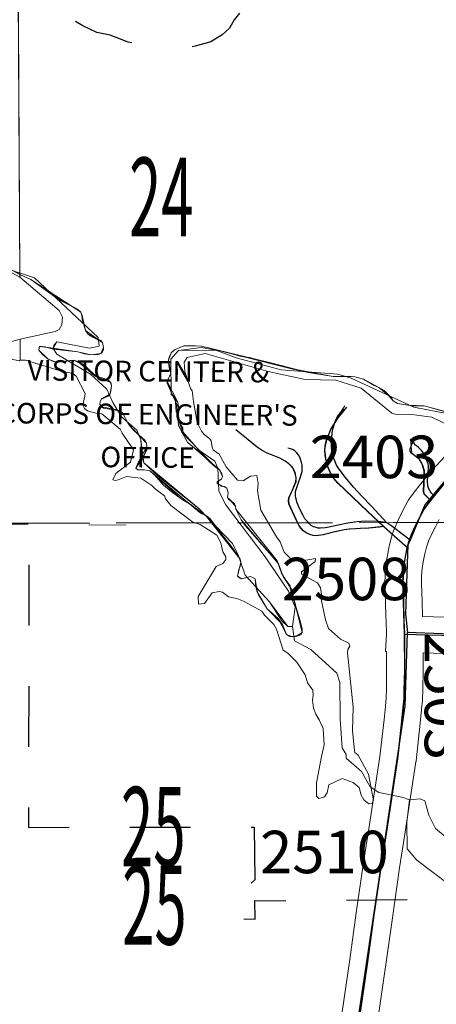
# Model space of a CAD drawing. Extents: x -1 to 43, y -63.3 to -29.3.
# Drawn here: x 26 to 26.7, y -44.6 to -43 of the extents above; entities that cross this region are included whole.
import ezdxf
from ezdxf.enums import TextEntityAlignment as Align

# ---------------------------------------------------------------- set-up
doc = ezdxf.new("R2010")
doc.units = ezdxf.units.MI
doc.header["$MEASUREMENT"] = 0
for name, pattern in [('DGN Style 1', [0.03005, 5e-05, -0.03]), ('DGN Style 2', [0.05, 0.03, -0.02]), ('DGN Style 6', [0.0951, 5e-05, -0.02, 0.035, -0.02, 5e-05, -0.02])]:
    doc.linetypes.add(name, pattern=pattern)
for name, color, linetype, lineweight in [('tdCoHydroRiver', 5, 'Continuous', 0), ('tdCoSecRdNmbr', 1, 'Continuous', 13), ('tdCoSecRteBand', 7, 'Continuous', 30), ('tdCoSecRteCL', 7, 'Continuous', 0), ('tdCoSectLine', 7, 'DGN Style 1', 13), ('tdCoSectLinePart', 7, 'DGN Style 1', 13), ('tdCoSectNmbr', 7, 'Continuous', 0), ('tdCoStPrkRd', 98, 'Continuous', 0), ('tdCoSurfAsphalt', 2, 'Continuous', 0), ('tdCoTwpBndryShd', 7, 'Continuous', 0), ('tdPIFedCL', 30, 'DGN Style 2', 0), ('tdPIHydro', 62, 'DGN Style 1', 0), ('tdPIHydroTxt', 7, 'Continuous', 0), ('tdPIInstCL', 30, 'DGN Style 2', 0), ('tdPIParkBndryPart', 212, 'DGN Style 2', 80), ('tdPISecCL', 4, 'DGN Style 2', 0), ('tdPISectLine', 7, 'DGN Style 1', 13), ('tdPISectNmbr', 7, 'DGN Style 1', 0)]:
    doc.layers.add(name, color=color, linetype=linetype, lineweight=lineweight)
doc.styles.add('Style-Century Gothic', font='GOTHIC.TTF')
doc.styles.add('Style-CENTURYSCHOOLBOOK_702_I_L', font='CENTURYSCHOOLBOOK_702_I_L.shx')
doc.styles.add('Style-GEOMETRICFUTURA_211_L_L', font='GEOMETRICFUTURA_211_L_L.shx')
doc.styles.add('Style-Tw Cen MT', font='TCM_____.TTF')

msp = doc.modelspace()

# ---------------------------------------------------------------- linework, layer by layer
at = {"layer": 'tdCoHydroRiver', "color": 5, "linetype": 'Continuous', "lineweight": 0, "flags": 128}
for points in [[(25.9641, -43.3879), (25.9746, -43.3938), (25.9916, -43.4018), (26.0132, -43.4166), (26.0436, -43.4378), (26.0686, -43.4504), (26.0743, -43.4557), (26.0762, -43.4609), (26.0766, -43.4671), (26.082, -43.4858), (26.0854, -43.491), (26.0896, -43.4944), (26.0945, -43.4972), (26.1025, -43.4999), (26.107, -43.5024), (26.1097, -43.5055), (26.1116, -43.5135), (26.1113, -43.5173), (26.1101, -43.5207), (26.1071, -43.5238), (26.1026, -43.5251), (26.0913, -43.5258), (26.0803, -43.524), (26.0693, -43.5206), (26.0285, -43.5162), (26.0156, -43.5125), (26.0058, -43.5117), (26.0047, -43.5182), (26.0111, -43.525), (26.0202, -43.5327), (26.0275, -43.5361), (26.0334, -43.5376), (26.0486, -43.5366), (26.0558, -43.535), (26.0626, -43.5346), (26.069, -43.5368), (26.0762, -43.5408), (26.0822, -43.5451), (26.0941, -43.5584), (26.1002, -43.5621), (26.1077, -43.563), (26.1179, -43.5669), (26.1236, -43.5716), (26.1244, -43.5762), (26.1237, -43.5856), (26.1226, -43.5902), (26.1192, -43.594), (26.112, -43.5962), (26.1082, -43.599), (26.106, -43.6027), (26.1057, -43.6071), (26.1083, -43.6117), (26.1117, -43.6136), (26.125, -43.6157), (26.1321, -43.616), (26.1378, -43.6178), (26.1424, -43.6202), (26.1527, -43.6398), (26.1607, -43.65), (26.1793, -43.6666), (26.1823, -43.6716), (26.1831, -43.6766), (26.1828, -43.6822), (26.1787, -43.6918), (26.1746, -43.6971), (26.1692, -43.7024), (26.1648, -43.7124), (26.1682, -43.7155), (26.1788, -43.7151), (26.1879, -43.7169), (26.1947, -43.7228), (26.2103, -43.7404), (26.2232, -43.7512), (26.2395, -43.7629), (26.2474, -43.7669), (26.2558, -43.7728), (26.268, -43.7839), (26.2736, -43.7876), (26.2793, -43.79), (26.2835, -43.7928), (26.2877, -43.7968), (26.2915, -43.8033), (26.3216, -43.8411), (26.3365, -43.8624), (26.3379, -43.8677), (26.3364, -43.8745), (26.3342, -43.8798), (26.3324, -43.8904), (26.3362, -43.8941), (26.3392, -43.895), (26.3535, -43.8912), (26.3612, -43.8952), (26.3623, -43.9079), (26.3646, -43.9163), (26.3669, -43.9216), (26.3811, -43.9445), (26.3993, -43.9605), (26.4062, -43.9704), (26.4107, -43.9831), (26.413, -43.9866), (26.4184, -43.9903), (26.4229, -43.9908), (26.4285, -43.9902), (26.4365, -43.9873), (26.4387, -43.9836), (26.4387, -43.9777), (26.4359, -43.9662), (26.4287, -43.942), (26.4205, -43.911), (26.4187, -43.9079), (26.4191, -43.9067), (26.4118, -43.8974), (26.4045, -43.8859), (26.3973, -43.8652), (26.384, -43.8516), (26.3456, -43.8077), (26.3384, -43.7978), (26.3292, -43.7801), (26.3291, -43.7751), (26.3273, -43.7714), (26.3177, -43.764), (26.3159, -43.7609), (26.317, -43.7531), (26.3146, -43.7457), (26.3105, -43.7429), (26.306, -43.742), (26.2987, -43.738), (26.2991, -43.7368), (26.2987, -43.7352), (26.3021, -43.7321), (26.3059, -43.7308), (26.3074, -43.7262), (26.3062, -43.7218), (26.3024, -43.7153), (26.296, -43.711), (26.2853, -43.7014), (26.2682, -43.6848), (26.2553, -43.6749), (26.2501, -43.6696), (26.2405, -43.6535), (26.2348, -43.6415), (26.234, -43.6318), (26.2354, -43.6141), (26.2338, -43.6036), (26.2239, -43.5902), (26.2166, -43.5726), (26.2166, -43.5695), (26.2181, -43.5651), (26.2203, -43.5617), (26.2226, -43.5561), (26.2203, -43.5496), (26.2191, -43.5424), (26.2188, -43.5344), (26.2199, -43.5297), (26.2228, -43.5225), (26.2285, -43.5175), (26.2436, -43.5109), (26.2538, -43.5105), (26.2727, -43.5117), (26.3207, -43.5229), (26.3336, -43.5272), (26.3423, -43.529), (26.3518, -43.5302), (26.3764, -43.5369), (26.3873, -43.5387), (26.4169, -43.5475), (26.4484, -43.5548), (26.4627, -43.5565), (26.4899, -43.5614), (26.5134, -43.5609), (26.5255, -43.5618), (26.5398, -43.5661), (26.5573, -43.5762), (26.5653, -43.5796), (26.5736, -43.5848), (26.5861, -43.5965), (26.5888, -43.6015), (26.5956, -43.6058), (26.6202, -43.61), (26.6278, -43.6093), (26.6395, -43.6096), (26.6767, -43.6202)], [(26.7083, -44.4199), (26.6274, -44.3589), (26.6115, -44.3401), (26.6112, -44.2959), (26.6157, -44.2595), (26.6031, -44.2549), (26.5651, -44.2472), (26.5509, -44.2378), (26.5365, -44.2127), (26.5111, -44.1908), (26.511, -44.1844), (26.5047, -44.1734), (26.5012, -44.1261), (26.5008, -44.0661), (26.496, -44.0504), (26.4531, -44.0112), (26.4262, -43.9972), (26.4254, -43.9918)], [(26.7479, -44.4339), (26.743, -44.4086), (26.7016, -44.3631), (26.6889, -44.3411), (26.6809, -44.3254), (26.6586, -44.3066), (26.6475, -44.2846), (26.641, -44.2609), (26.6331, -44.2578), (26.6157, -44.2595)]]:
    msp.add_lwpolyline(points, dxfattribs=at)
at = {"layer": 'tdCoSecRteBand', "color": 7, "linetype": 'Continuous', "lineweight": 0, "flags": 128}
for points in [[(26.504, -44.6124), (26.5171, -44.5223), (26.5279, -44.4454), (26.5279, -44.4454), (26.5398, -44.3625), (26.5398, -44.3621), (26.5485, -44.3069), (26.5669, -44.188), (26.5737, -44.1266), (26.5759, -44.1046), (26.577, -44.091), (26.5775, -44.077), (26.5779, -44.0445), (26.5779, -44.0148), (26.5763, -44.0148), (26.5776, -43.9859), (26.577, -43.9646), (26.577, -43.9646), (26.5768, -43.957), (26.5768, -43.957), (26.5762, -43.9336), (26.5752, -43.9039), (26.5752, -43.9029), (26.5752, -43.9023), (26.5755, -43.8892), (26.5755, -43.8882), (26.576, -43.8791), (26.576, -43.8787), (26.5762, -43.8769), (26.5777, -43.8653), (26.5777, -43.8652), (26.5779, -43.8642), (26.5796, -43.8538), (26.5797, -43.8532), (26.5819, -43.8414), (26.582, -43.841), (26.5824, -43.8392), (26.5858, -43.8262), (26.5859, -43.8261), (26.5864, -43.8242), (26.5867, -43.8235), (26.5911, -43.8114), (26.5916, -43.8103), (26.5918, -43.8097), (26.5973, -43.7973), (26.5978, -43.7962), (26.6047, -43.7821), (26.6047, -43.7821), (26.6052, -43.7812), (26.6128, -43.7669), (26.6133, -43.7661), (26.6143, -43.7644), (26.6151, -43.7633), (26.6225, -43.7532), (26.6229, -43.7527), (26.6232, -43.7523), (26.6338, -43.7389), (26.6342, -43.7384), (26.6515, -43.7177), (26.652, -43.7171), (26.6525, -43.7165), (26.7403, -43.6218)], [(26.6647, -43.7971), (26.6583, -43.809), (26.6519, -43.8221), (26.6471, -43.833), (26.6435, -43.8429), (26.6407, -43.8535), (26.6387, -43.864), (26.6371, -43.8735), (26.6359, -43.8834), (26.6355, -43.8909), (26.6352, -43.9027), (26.6362, -43.9317), (26.6362, -43.932), (26.6368, -43.9572), (26.6909, -43.9586)], [(26.6897, -44.0186), (26.6379, -44.0172), (26.6379, -44.0447), (26.6379, -44.0451), (26.6374, -44.0782), (26.6374, -44.0787), (26.6369, -44.0938), (26.6369, -44.0947), (26.6369, -44.0953), (26.6356, -44.1099), (26.6356, -44.1103), (26.6334, -44.1327), (26.6333, -44.1331), (26.6264, -44.1952), (26.6263, -44.1958), (26.6262, -44.1965), (26.6078, -44.3161), (26.6077, -44.3161), (26.5991, -44.3712), (26.5873, -44.4538), (26.5765, -44.5307), (26.5765, -44.5308), (26.5634, -44.6211)]]:
    msp.add_lwpolyline(points, dxfattribs=at)
at = {"layer": 'tdCoSecRteCL', "color": 7, "linetype": 'Continuous', "lineweight": 13, "flags": 128}
for points in [[(26.6247, -43.8094), (26.6316, -43.7954), (26.6393, -43.7811), (26.6467, -43.7709), (26.6508, -43.7658), (26.6573, -43.7576), (26.6745, -43.7369), (26.6778, -43.7334), (26.7623, -43.6422), (26.8987, -43.4977), (26.9611, -43.4284), (27.0077, -43.3813), (27.0997, -43.2854), (27.1527, -43.2299), (27.2082, -43.171), (27.2713, -43.1051), (27.3557, -43.0158), (27.3981, -42.9722), (27.4735, -42.896), (27.4973, -42.8714), (27.5108, -42.8575), (27.5602, -42.8056)], [(26.5337, -44.6168), (26.5468, -44.5265), (26.5576, -44.4496), (26.5695, -44.3667), (26.5781, -44.3115), (26.5966, -44.1919), (26.6035, -44.1298), (26.6057, -44.1073), (26.607, -44.0928), (26.6075, -44.0777), (26.6079, -44.0447), (26.6079, -43.9986), (26.6076, -43.9861), (26.607, -43.9638), (26.6062, -43.9327), (26.6052, -43.9029), (26.6055, -43.8898), (26.606, -43.8807), (26.6075, -43.8691), (26.6092, -43.8587), (26.6114, -43.8469), (26.6123, -43.8436), (26.6149, -43.8338), (26.6193, -43.8217), (26.6247, -43.8094)], [(26.6076, -43.9861), (26.6257, -43.9869), (26.6905, -43.9886)]]:
    msp.add_lwpolyline(points, dxfattribs=at)
at = {"layer": 'tdCoSectLine', "color": 7, "linetype": 'DGN Style 1', "lineweight": 0, "flags": 128}
msp.add_lwpolyline([(25.7324, -43.8034), (26.7337, -43.8022)], dxfattribs=at)
at = {"layer": 'tdCoSectLinePart', "color": 7, "linetype": 'DGN Style 1', "lineweight": 0, "flags": 128}
msp.add_lwpolyline([(25.7324, -43.8034), (26.5949, -43.8024)], dxfattribs=at)
at = {"layer": 'tdCoStPrkRd', "color": 98, "linetype": 'Continuous', "lineweight": 0, "flags": 128}
for points in [[(26.6123, -43.8436), (26.5956, -43.8293), (26.5734, -43.8087), (26.5468, -43.7839), (26.4979, -43.7373), (26.491, -43.7297), (26.4859, -43.7208), (26.4809, -43.7092), (26.4785, -43.6996), (26.477, -43.6915), (26.4762, -43.6821), (26.4775, -43.6727), (26.4797, -43.6641), (26.4829, -43.6569), (26.4864, -43.6483), (26.497, -43.6281), (26.5093, -43.6099)], [(26.6508, -43.7658), (26.6447, -43.76), (26.6402, -43.7556), (26.639, -43.7509), (26.6395, -43.7371), (26.6402, -43.7169), (26.638, -43.7092), (26.636, -43.7043), (26.6321, -43.6984), (26.6272, -43.6937), (26.6192, -43.6876), (26.6173, -43.6647)], [(26.5734, -43.8087), (26.5663, -43.8096), (26.5483, -43.8113), (26.5347, -43.8118), (26.5268, -43.8126), (26.5172, -43.813), (26.5081, -43.814), (26.4984, -43.8163), (26.4903, -43.818), (26.4824, -43.8202), (26.4738, -43.8224), (26.4656, -43.8236), (26.4619, -43.8239), (26.457, -43.8234), (26.4516, -43.8219), (26.4459, -43.8192), (26.4405, -43.8155), (26.4348, -43.8089), (26.4286, -43.7965), (26.4173, -43.7714), (26.4166, -43.7659), (26.4173, -43.7608), (26.4193, -43.7563), (26.423, -43.7487), (26.4262, -43.7418), (26.4286, -43.7349), (26.4289, -43.7285), (26.4272, -43.7198), (26.425, -43.7149), (26.4182, -43.7064)]]:
    msp.add_lwpolyline(points, dxfattribs=at)
at = {"layer": 'tdCoSurfAsphalt', "color": 2, "linetype": 'Continuous', "lineweight": 0, "flags": 128}
for points in [[(26.6247, -43.8094), (26.6316, -43.7954), (26.6393, -43.7811), (26.6467, -43.7709), (26.6508, -43.7658), (26.6573, -43.7576), (26.6745, -43.7369), (26.6778, -43.7334), (26.7623, -43.6422), (26.8987, -43.4977), (26.9611, -43.4284), (27.0077, -43.3813), (27.0997, -43.2854), (27.1527, -43.2299), (27.2082, -43.171), (27.2713, -43.1051), (27.3557, -43.0158), (27.3981, -42.9722), (27.4735, -42.896), (27.4973, -42.8714), (27.5108, -42.8575), (27.5602, -42.8056)], [(26.5337, -44.6168), (26.5468, -44.5265), (26.5576, -44.4496), (26.5695, -44.3667), (26.5781, -44.3115), (26.5966, -44.1919), (26.6035, -44.1298), (26.6057, -44.1073), (26.607, -44.0928), (26.6075, -44.0777), (26.6079, -44.0447), (26.6079, -43.9986), (26.6076, -43.9861), (26.607, -43.9638), (26.6062, -43.9327), (26.6052, -43.9029), (26.6055, -43.8898), (26.606, -43.8807), (26.6075, -43.8691), (26.6092, -43.8587), (26.6114, -43.8469), (26.6123, -43.8436), (26.6149, -43.8338), (26.6193, -43.8217), (26.6247, -43.8094)], [(26.6076, -43.9861), (26.6257, -43.9869), (26.6905, -43.9886)]]:
    msp.add_lwpolyline(points, dxfattribs=at)
at = {"layer": 'tdCoTwpBndryShd', "color": 7, "linetype": 'Continuous', "lineweight": 0, "flags": 128}
msp.add_lwpolyline([(25.948, -43.3823), (25.9976, -43.3986), (26.1025, -43.4973), (26.1025, -43.4973), (26.1041, -43.5115), (26.0884, -43.5148), (26.0346, -43.5041), (26.0284, -43.5152), (26.0348, -43.5246), (26.0902, -43.5574), (26.1172, -43.5825), (26.1268, -43.6045), (26.1412, -43.6281), (26.1666, -43.65), (26.173, -43.6658), (26.178, -43.7036), (26.2018, -43.7256), (26.2685, -43.7788), (26.3241, -43.8368), (26.3241, -43.8368), (26.3337, -43.8573), (26.3449, -43.8888), (26.3847, -43.9327), (26.415, -43.9735), (26.4228, -43.9735), (26.4274, -43.9419), (26.4162, -43.9151), (26.3779, -43.8586), (26.3126, -43.7722), (26.3126, -43.7722), (26.3014, -43.7501), (26.2996, -43.7123), (26.2948, -43.7013), (26.2678, -43.6825), (26.2424, -43.6527), (26.236, -43.6369), (26.2294, -43.5959), (26.223, -43.5912), (26.2226, -43.5328), (26.2352, -43.5185), (26.2967, -43.5181), (26.33, -43.5306), (26.4043, -43.5506), (26.4975, -43.5579), (26.5196, -43.564), (26.6225, -43.6123), (26.6225, -43.6123), (26.6794, -43.623)], dxfattribs=at)
at = {"layer": 'tdPIFedCL', "color": 30, "linetype": 'Continuous', "lineweight": 30, "flags": 128}
for points in [[(26.5782, -43.8025), (26.5654, -43.7892), (26.5527, -43.7752), (26.5373, -43.7588), (26.5235, -43.7441), (26.5102, -43.7278), (26.4983, -43.7118), (26.495, -43.7064), (26.4925, -43.7004), (26.4895, -43.6928), (26.4879, -43.6861), (26.4872, -43.6787), (26.4871, -43.6703), (26.4884, -43.6544), (26.4896, -43.6465), (26.492, -43.639), (26.4941, -43.6329), (26.4971, -43.6275), (26.5072, -43.6146)], [(26.6546, -43.7567), (26.6517, -43.7538), (26.6494, -43.7503), (26.6469, -43.7455), (26.6455, -43.7415), (26.645, -43.734), (26.6456, -43.7249), (26.6464, -43.718), (26.6467, -43.7123), (26.6466, -43.7088), (26.6461, -43.7057), (26.6449, -43.7014), (26.6436, -43.6981), (26.6409, -43.6916), (26.6394, -43.6889), (26.6373, -43.6862), (26.6353, -43.6835), (26.6333, -43.6812), (26.6313, -43.6796), (26.6296, -43.6782), (26.627, -43.676), (26.6253, -43.6744), (26.6239, -43.6726), (26.6229, -43.6706), (26.6217, -43.6681)], [(26.5782, -43.8025), (26.5724, -43.8016), (26.5677, -43.8009), (26.5628, -43.8006), (26.5433, -43.8002), (26.5295, -43.8013), (26.5142, -43.8033), (26.498, -43.8067), (26.4827, -43.8099), (26.4772, -43.8109), (26.469, -43.8113), (26.4651, -43.8113), (26.4618, -43.8106), (26.4573, -43.8093), (26.4538, -43.8068), (26.4502, -43.8038), (26.4468, -43.8002), (26.4434, -43.7959), (26.4396, -43.7893), (26.4338, -43.7781), (26.4303, -43.7698), (26.4284, -43.7617), (26.4279, -43.758), (26.4278, -43.7537), (26.4279, -43.7516), (26.4283, -43.7496), (26.4322, -43.7379), (26.436, -43.727), (26.4377, -43.7215), (26.4385, -43.7181), (26.4388, -43.7149), (26.4389, -43.7113), (26.4388, -43.7074), (26.4379, -43.703), (26.4362, -43.698), (26.4347, -43.6943), (26.4326, -43.6908), (26.4298, -43.6874), (26.4264, -43.684), (26.4238, -43.6824), (26.4203, -43.6808), (26.4153, -43.6795)], [(26.6164, -43.8315), (26.6006, -43.819), (26.5867, -43.8079), (26.5782, -43.8025)]]:
    msp.add_lwpolyline(points, dxfattribs=at)
at = {"layer": 'tdPIHydro', "color": 62, "linetype": 'Continuous', "lineweight": 13, "flags": 128}
for points in [[(25.9632, -41.6258), (25.9736, -43.3976), (25.9565, -43.3884)], [(25.9643, -41.6267), (25.9735, -43.3932), (25.9916, -43.4018), (26.0743, -43.4557), (26.0762, -43.4609), (26.082, -43.4858), (26.1097, -43.5055), (26.1116, -43.5135), (26.1101, -43.5207), (26.1071, -43.5238), (26.1026, -43.5251), (26.0913, -43.5258), (26.0803, -43.524), (26.0693, -43.5206), (26.007, -43.5118), (26.0054, -43.5139), (26.0047, -43.5182), (26.0202, -43.5327), (26.0334, -43.5376), (26.0626, -43.5346), (26.0822, -43.5451), (26.1002, -43.5621), (26.1236, -43.5716), (26.1244, -43.5762), (26.1226, -43.5902), (26.1082, -43.599), (26.106, -43.6027), (26.1057, -43.6071), (26.1083, -43.6117), (26.1117, -43.6136), (26.1378, -43.6178), (26.1424, -43.6202), (26.1527, -43.6398), (26.1823, -43.6716), (26.1831, -43.6766), (26.1787, -43.6918), (26.1648, -43.7124), (26.1682, -43.7155), (26.1788, -43.7151), (26.1879, -43.7169), (26.2395, -43.7629), (26.2558, -43.7728), (26.2877, -43.7968), (26.3365, -43.8624), (26.3379, -43.8677), (26.3324, -43.8904), (26.3392, -43.895), (26.3535, -43.8912), (26.3612, -43.8952), (26.3623, -43.9079), (26.3669, -43.9216), (26.3811, -43.9445), (26.4062, -43.9704), (26.413, -43.9866), (26.4184, -43.9903), (26.4285, -43.9902), (26.4387, -43.9836), (26.4387, -43.9777), (26.4187, -43.9079), (26.4045, -43.8859), (26.3973, -43.8652), (26.3292, -43.7801), (26.3291, -43.7751), (26.3273, -43.7714), (26.3159, -43.7609), (26.317, -43.7531), (26.3146, -43.7457), (26.2987, -43.738), (26.2987, -43.7352), (26.3059, -43.7308), (26.3074, -43.7262), (26.3062, -43.7218), (26.3024, -43.7153), (26.296, -43.711), (26.2405, -43.6535), (26.2348, -43.6415), (26.234, -43.6318), (26.2354, -43.6141), (26.2338, -43.6036), (26.2166, -43.5695), (26.2226, -43.5561), (26.2188, -43.5344), (26.2228, -43.5225), (26.2285, -43.5175), (26.2436, -43.5109), (26.2538, -43.5105), (26.2727, -43.5117), (26.3873, -43.5387), (26.4484, -43.5548), (26.4899, -43.5614), (26.5255, -43.5618), (26.5398, -43.5661), (26.5736, -43.5848), (26.5888, -43.6015), (26.5956, -43.6058), (26.6202, -43.61), (26.6395, -43.6096), (26.6985, -43.6257)], [(26.4228, -43.9735), (26.415, -43.9735), (26.4054, -43.9641), (26.3847, -43.9327), (26.3449, -43.8888), (26.3337, -43.8573), (26.3241, -43.8368), (26.2685, -43.7788), (26.178, -43.7036), (26.1748, -43.6942), (26.173, -43.6658), (26.1666, -43.65), (26.1412, -43.6281), (26.1268, -43.6045), (26.1172, -43.5825), (26.0902, -43.5574), (26.0348, -43.5246), (26.0284, -43.5152), (26.0299, -43.5104), (26.0346, -43.5041), (26.0884, -43.5148), (26.1041, -43.5115), (26.1025, -43.4973), (25.9976, -43.3986), (25.948, -43.3823)], [(26.6767, -43.6202), (26.6395, -43.6096), (26.6134, -43.6088), (26.5956, -43.6058), (26.5888, -43.6015), (26.5861, -43.5965), (26.5653, -43.5796), (26.5398, -43.5661), (26.5255, -43.5618), (26.4899, -43.5614), (26.4169, -43.5475), (26.2727, -43.5117), (26.2436, -43.5109), (26.2285, -43.5175), (26.2228, -43.5225), (26.2188, -43.5344), (26.2203, -43.5496), (26.2226, -43.5561), (26.2166, -43.5695), (26.2239, -43.5902), (26.2354, -43.6141), (26.234, -43.6318), (26.2348, -43.6415), (26.2501, -43.6696), (26.3024, -43.7153), (26.3074, -43.7262), (26.3059, -43.7308), (26.3021, -43.7321), (26.2987, -43.7352), (26.2987, -43.738), (26.3146, -43.7457), (26.317, -43.7531), (26.3159, -43.7609), (26.3291, -43.7751), (26.3292, -43.7801), (26.3384, -43.7978), (26.3996, -43.8701), (26.4077, -43.8912), (26.4205, -43.911), (26.4387, -43.9836), (26.4365, -43.9873), (26.4229, -43.9908), (26.413, -43.9866), (26.3993, -43.9605), (26.3811, -43.9445), (26.3646, -43.9163), (26.3612, -43.8952), (26.3535, -43.8912), (26.3392, -43.895), (26.3362, -43.8941), (26.3324, -43.8904), (26.3379, -43.8677), (26.3365, -43.8624), (26.2793, -43.79), (26.2634, -43.7799), (26.1879, -43.7169), (26.1788, -43.7151), (26.1682, -43.7155), (26.1648, -43.7124), (26.1692, -43.7024), (26.1831, -43.6766), (26.1823, -43.6716), (26.1793, -43.6666), (26.1607, -43.65), (26.1527, -43.6398), (26.1424, -43.6202), (26.1321, -43.616), (26.1083, -43.6117), (26.1057, -43.6071), (26.106, -43.6027), (26.1082, -43.599), (26.1192, -43.594), (26.1226, -43.5902), (26.1244, -43.5762), (26.1218, -43.5694), (26.1077, -43.563), (26.0975, -43.5609), (26.069, -43.5368), (26.0626, -43.5346), (26.0334, -43.5376), (26.0202, -43.5327), (26.0047, -43.5182), (26.0058, -43.5117), (26.0693, -43.5206), (26.0913, -43.5258), (26.1071, -43.5238), (26.1116, -43.5135), (26.1097, -43.5055), (26.0854, -43.491), (26.082, -43.4858), (26.0743, -43.4557), (26.0686, -43.4504), (26.0329, -43.431), (25.9916, -43.4018), (25.9746, -43.3938), (25.9736, -43.3976), (26.0384, -43.4529), (26.044, -43.4636), (26.0429, -43.4765), (26.0387, -43.4838), (26.0317, -43.4875), (25.9742, -43.4998), (25.9744, -43.5348), (25.9828, -43.5348), (26.0471, -43.5546), (26.0536, -43.5549), (26.0615, -43.5573), (26.0664, -43.561), (26.081, -43.5893), (26.0806, -43.5941), (26.0774, -43.6086), (26.0803, -43.6144), (26.0852, -43.6179), (26.1013, -43.6225), (26.1087, -43.6228), (26.1389, -43.6481), (26.1422, -43.6547), (26.1609, -43.6825), (26.156, -43.7027), (26.1319, -43.7213), (26.1266, -43.7317), (26.1307, -43.7329), (26.1357, -43.7316), (26.1496, -43.7262), (26.173, -43.7293), (26.1913, -43.7409), (26.1966, -43.7469), (26.2119, -43.7583), (26.2134, -43.7631), (26.2225, -43.774), (26.2584, -43.8015), (26.2709, -43.8052), (26.2981, -43.8231), (26.3048, -43.8358), (26.3078, -43.8506), (26.3131, -43.8588), (26.3128, -43.8629), (26.3083, -43.8695), (26.2972, -43.8745), (26.2675, -43.924), (26.2679, -43.9365), (26.2779, -43.9357), (26.2906, -43.9181), (26.302, -43.916), (26.3077, -43.9172), (26.3176, -43.9246), (26.3311, -43.9272), (26.3421, -43.9317), (26.3722, -43.9482), (26.3766, -43.9551), (26.3919, -43.9702), (26.3965, -43.9779), (26.4074, -44.0124), (26.4149, -44.0176), (26.4299, -44.0325), (26.4436, -44.0533), (26.4476, -44.0665), (26.4562, -44.0787), (26.4567, -44.0865), (26.4555, -44.0951), (26.4576, -44.1079), (26.461, -44.1178), (26.4668, -44.1272), (26.4735, -44.1419), (26.4749, -44.1686), (26.4704, -44.1876), (26.4625, -44.2312), (26.4626, -44.253), (26.4663, -44.257), (26.4754, -44.2545), (26.4802, -44.2475), (26.4825, -44.2343), (26.5048, -44.2239), (26.5229, -44.2304), (26.5328, -44.239), (26.5362, -44.2513), (26.5403, -44.2595), (26.5485, -44.2659), (26.5535, -44.2652), (26.556, -44.2606), (26.5479, -44.2167), (26.5309, -44.1856), (26.5255, -44.1815), (26.525, -44.1787), (26.5218, -44.1452), (26.5227, -44.1067), (26.5134, -44.0171), (26.5142, -44.0114), (26.5175, -44.006), (26.5158, -44.0011), (26.5017, -43.9944), (26.4824, -43.977), (26.4773, -43.9627), (26.4698, -43.9286), (26.471, -43.9237), (26.4688, -43.9097), (26.4638, -43.9015), (26.4379, -43.8873), (26.4378, -43.8832), (26.4604, -43.8666), (26.4607, -43.8612), (26.439, -43.8651), (26.4238, -43.866), (26.4089, -43.8509), (26.4026, -43.834), (26.3967, -43.826), (26.3706, -43.7818), (26.3651, -43.75), (26.3663, -43.7377), (26.3638, -43.7249), (26.3535, -43.7258), (26.3416, -43.7333), (26.3321, -43.7325), (26.3134, -43.7106), (26.3022, -43.6897), (26.2923, -43.6824), (26.2903, -43.6779), (26.289, -43.6674), (26.2869, -43.6641), (26.2774, -43.6572), (26.2729, -43.6515), (26.2658, -43.6375), (26.2595, -43.6026), (26.2578, -43.5853), (26.2548, -43.5813), (26.2452, -43.5532), (26.2446, -43.5376), (26.2492, -43.5299), (26.2787, -43.5236), (26.3825, -43.5534), (26.4435, -43.5666), (26.494, -43.5676), (26.536, -43.5809), (26.5863, -43.6217), (26.5917, -43.6233), (26.6193, -43.624), (26.6521, -43.6283), (26.68, -43.6418)], [(26.6794, -43.623), (26.6225, -43.6123), (26.5196, -43.564), (26.4975, -43.5579), (26.4043, -43.5506), (26.33, -43.5306), (26.2967, -43.5181), (26.273, -43.5136), (26.2352, -43.5185), (26.2226, -43.5328), (26.223, -43.5912), (26.2294, -43.5959), (26.2311, -43.6196), (26.2343, -43.6243), (26.236, -43.6369), (26.2423, -43.6464), (26.2424, -43.6527), (26.2678, -43.6825), (26.2948, -43.7013), (26.2996, -43.7123), (26.3014, -43.7501), (26.3126, -43.7722), (26.3779, -43.8586), (26.4162, -43.9151), (26.4274, -43.9419), (26.4228, -43.9735)], [(26.6157, -44.2595), (26.6031, -44.2549), (26.5651, -44.2472), (26.5509, -44.2378), (26.5365, -44.2127), (26.5111, -44.1908), (26.511, -44.1844), (26.5047, -44.1734), (26.5012, -44.1261), (26.5008, -44.0661), (26.496, -44.0504), (26.4531, -44.0112), (26.4262, -43.9972), (26.4228, -43.9735)], [(26.7479, -44.4339), (26.7273, -44.4308), (26.7083, -44.4199), (26.6274, -44.3589), (26.6115, -44.3401), (26.6112, -44.2959), (26.6157, -44.2595)], [(26.7479, -44.4339), (26.743, -44.4086), (26.7016, -44.3631), (26.6809, -44.3254), (26.6586, -44.3066), (26.6475, -44.2846), (26.641, -44.2609), (26.6331, -44.2578), (26.6157, -44.2595)]]:
    msp.add_lwpolyline(points, dxfattribs=at)
msp.add_lwpolyline([(25.9742, -43.4998), (25.9744, -43.5348), (25.9725, -43.5355), (25.9572, -43.5325), (25.9497, -43.5337), (25.9369, -43.5443), (25.904, -43.5639), (25.9021, -43.5604), (25.9055, -43.5541), (25.9248, -43.5337), (25.9255, -43.5298), (25.9249, -43.5229), (25.9372, -43.5098), (25.9742, -43.4998)], close=True, dxfattribs=at)
at = {"layer": 'tdPIInstCL', "color": 30, "linetype": 'Continuous', "lineweight": 30, "flags": 128}
for points in [[(26.573, -43.8087), (26.5464, -43.7839), (26.4976, -43.7373), (26.4907, -43.7297), (26.4855, -43.7208), (26.4806, -43.7092), (26.4781, -43.6996), (26.4766, -43.6915), (26.4759, -43.6821), (26.4771, -43.6727), (26.4794, -43.6641), (26.4826, -43.6569), (26.486, -43.6483), (26.4978, -43.6298), (26.5121, -43.6123)], [(26.573, -43.8087), (26.5479, -43.8113), (26.5344, -43.8118), (26.5265, -43.8125), (26.5168, -43.813), (26.5077, -43.814), (26.4981, -43.8162), (26.49, -43.818), (26.4821, -43.8202), (26.4734, -43.8224), (26.4653, -43.8236), (26.4616, -43.8239), (26.4567, -43.8234), (26.4512, -43.8219), (26.4456, -43.8192), (26.4401, -43.8155), (26.4345, -43.8088), (26.4283, -43.7965), (26.417, -43.7714), (26.4162, -43.7659), (26.4168, -43.7612), (26.4189, -43.7563), (26.4226, -43.7487), (26.4258, -43.7418), (26.4283, -43.7349), (26.4286, -43.7284), (26.4268, -43.7198), (26.4226, -43.7109), (26.417, -43.7053), (26.4106, -43.7013), (26.4022, -43.6961), (26.3881, -43.6905), (26.381, -43.6877), (26.3727, -43.6837), (26.3647, -43.6777), (26.3293, -43.6495)], [(26.6504, -43.7658), (26.6443, -43.76), (26.6399, -43.7556), (26.6387, -43.7509), (26.6392, -43.7371), (26.6399, -43.7169), (26.6377, -43.7092), (26.6357, -43.7043), (26.6318, -43.6984), (26.6268, -43.6937), (26.6189, -43.6876), (26.6169, -43.6844), (26.6168, -43.6807), (26.6217, -43.6676)], [(26.6119, -43.8435), (26.5953, -43.8293), (26.573, -43.8087)]]:
    msp.add_lwpolyline(points, dxfattribs=at)
at = {"layer": 'tdPIParkBndryPart', "color": 212, "linetype": 'DGN Style 6', "lineweight": 30, "flags": 128}
msp.add_lwpolyline([(24.9116, -42.8044), (24.9541, -42.8043), (24.9673, -42.8264), (24.977, -42.8407), (24.9948, -42.8766), (25.0064, -42.8999), (25.0132, -42.9128), (25.0354, -42.9497), (25.0438, -42.9622), (25.049, -42.9685), (25.0551, -42.976), (25.0616, -42.9821), (25.0731, -42.9896), (25.0848, -42.9955), (25.0962, -43.0009), (25.1138, -43.0078), (25.1345, -43.0173), (25.1412, -43.0208), (25.1503, -43.0274), (25.1562, -43.0327), (25.1696, -43.0475), (25.1775, -43.0578), (25.1842, -43.0652), (25.1883, -43.0687), (25.1937, -43.0723), (25.1996, -43.0754), (25.2065, -43.0784), (25.2139, -43.081), (25.2233, -43.0831), (25.2352, -43.0855), (25.2379, -43.0859), (25.2362, -43.5546), (25.5653, -43.5534), (25.732, -43.5533), (25.7324, -43.8034), (25.9889, -43.8031), (25.9877, -44.3047), (26.1689, -44.3043), (26.3599, -44.3044), (26.3609, -44.3911), (26.3168, -44.4305), (26.3185, -44.4554), (26.3611, -44.4557), (26.3608, -44.4253), (26.4448, -44.4257), (26.636, -44.4231), (26.7341, -44.4228), (26.7342, -44.4898), (26.7716, -44.4895), (26.7705, -44.4459), (26.7341, -44.4059), (26.7338, -44.0035), (26.8337, -44.0015), (26.8859, -44.0031), (26.9542, -44.0841), (26.9588, -44.0819), (26.9822, -44.1166), (26.9825, -44.1287), (27.0547, -44.1666), (27.1059, -44.1878), (27.1333, -44.1993), (27.1561, -44.2124), (27.1677, -44.2186), (27.1808, -44.2249), (27.1924, -44.2286), (27.218, -44.2329), (27.2263, -44.2329), (27.2994, -44.2111), (27.3126, -44.1971), (27.3284, -44.1678), (27.3428, -44.1426), (27.3584, -44.1163), (27.3682, -44.106), (27.3757, -44.0989), (27.3838, -44.0916), (27.3853, -44.0904), (27.4059, -44.0792), (27.4133, -44.0736), (27.4295, -44.0606), (27.4443, -44.0473), (27.4562, -44.0371), (27.4465, -44.0283), (27.432, -44.0204), (27.4155, -44.0112), (27.3942, -43.9995), (27.3314, -43.9694), (27.3008, -43.9525), (27.2648, -43.9353), (27.2456, -43.9236), (27.2201, -43.912), (27.1975, -43.9), (27.1739, -43.893), (27.1512, -43.89), (27.1114, -43.8738), (27.0806, -43.8503), (27.0567, -43.8306), (27.0338, -43.8093), (27.0154, -43.7886), (27.0026, -43.7663), (26.996, -43.7533), (26.9889, -43.7334), (26.9865, -43.7107), (26.9842, -43.6927), (26.9883, -43.6532), (27.0105, -43.614), (27.0342, -43.5849), (27.0607, -43.5593), (27.0835, -43.5452), (27.1113, -43.5295), (27.1239, -43.5173), (27.1326, -43.4961), (27.1447, -43.4594), (27.1458, -43.4345), (27.1496, -43.3975), (27.1494, -43.3705), (27.148, -43.3438), (27.1435, -43.3183), (27.1367, -43.2951), (27.1226, -43.2703), (27.1087, -43.2452), (27.0999, -43.2164), (27.0895, -43.1875), (27.0839, -43.1636), (27.0782, -43.1376), (27.0705, -43.1165), (27.0596, -43.0786), (27.0501, -43.0582), (27.0349, -43.0434), (27.0184, -43.0332), (26.9903, -43.0185), (26.9561, -43.0093), (26.9286, -42.9974), (26.8858, -42.9868), (26.8452, -42.9764), (26.82, -42.9704), (26.7982, -42.9692), (26.769, -42.9607), (26.7363, -42.9547), (26.6944, -42.949), (26.6559, -42.9521), (26.6218, -42.956), (26.5881, -42.9577), (26.5459, -42.957), (26.5148, -42.9538), (26.4622, -42.9423), (26.4296, -42.9388), (26.4086, -42.9426), (26.3944, -42.9427), (26.3729, -42.9528), (26.354, -42.9575), (26.3369, -42.9611), (26.3267, -42.9736), (26.319, -42.9873), (26.3069, -42.9985), (26.2883, -43.0098), (26.2624, -43.0171), (26.237, -43.0213), (26.2046, -43.0165), (26.1783, -43.0139), (26.1523, -43.0106), (26.1222, -42.999), (26.1004, -42.9944), (26.0775, -42.9834), (26.0556, -42.9714), (26.0258, -42.9579), (26.0089, -42.9453), (25.9887, -42.9345), (25.9763, -42.925), (25.9648, -42.9086), (25.9513, -42.8884), (25.9417, -42.8733), (25.9282, -42.8584), (25.917, -42.8402), (25.9078, -42.8278), (25.8967, -42.8154), (25.8902, -42.8086), (25.8809, -42.7882), (25.8714, -42.764), (25.8657, -42.7429), (25.8607, -42.7274), (25.8531, -42.7082), (25.8487, -42.6896), (25.8464, -42.6759), (25.846, -42.6632), (25.8466, -42.642), (25.8488, -42.6237), (25.8539, -42.6044), (25.8601, -42.5863), (25.8708, -42.5602), (25.8797, -42.5492), (25.8933, -42.5277), (25.9051, -42.5124), (25.9233, -42.4949), (25.9361, -42.4796), (25.9506, -42.4659), (25.9643, -42.4506), (25.9825, -42.4349), (26.0007, -42.4177), (26.019, -42.3984), (26.0349, -42.3871), (26.0533, -42.3705), (26.0639, -42.3624), (26.0749, -42.3561), (26.0894, -42.3467), (26.1027, -42.3357), (26.1093, -42.3267), (26.1213, -42.3188), (26.1321, -42.3107), (26.1442, -42.3029), (26.1539, -42.2988), (26.1654, -42.2891), (26.1783, -42.2806), (26.1926, -42.2687), (26.2034, -42.2565), (26.2092, -42.2469), (26.2175, -42.2344), (26.225, -42.2176), (26.2367, -42.2057), (26.2466, -42.1982), (26.253, -42.1873), (26.2559, -42.1776), (26.2537, -42.1624), (26.2468, -42.1398), (26.2426, -42.1221), (26.2434, -42.0982), (26.2417, -42.0795), (26.2415, -42.0618), (26.2363, -42.0426), (26.2311, -42.0268), (26.2213, -42.0128), (26.2147, -41.9986), (26.2035, -41.9766), (26.1937, -41.9558), (26.1831, -41.94), (26.1716, -41.9249), (26.1685, -41.9184), (26.1418, -41.9092), (26.125, -41.9056), (26.1163, -41.9053), (26.0901, -41.907), (26.0595, -41.9125), (26.0377, -41.9163), (26.0203, -41.9208), (26.0062, -41.9252), (25.9825, -41.9285), (25.9718, -41.9313), (25.9513, -41.9302), (25.9347, -41.9288), (25.9115, -41.9267), (25.8973, -41.9262), (25.8549, -41.9143), (25.8415, -41.9075), (25.828, -41.9005), (25.809, -41.8872), (25.8017, -41.8786), (25.7856, -41.8665), (25.7716, -41.8576), (25.7576, -41.8543), (25.7479, -41.8497), (25.7357, -41.8404), (25.7177, -41.8281), (25.6845, -41.8069), (25.6781, -41.8035), (25.6705, -41.7961), (25.6602, -41.7877), (25.6512, -41.7838), (25.6389, -41.773), (25.6311, -41.7659), (25.6156, -41.7544), (25.6014, -41.7412), (25.5797, -41.7236), (25.5549, -41.7032), (25.5357, -41.6856), (25.5175, -41.6677), (25.4994, -41.651), (25.4813, -41.6362), (25.4688, -41.627), (25.4576, -41.6016), (25.4494, -41.5907), (25.4391, -41.57), (25.4315, -41.5514), (25.4188, -41.5269), (25.4074, -41.5021), (25.394, -41.4777), (25.3861, -41.4581), (25.3741, -41.4392), (25.363, -41.4247), (25.351, -41.4033), (25.3418, -41.3894), (25.3318, -41.3727), (25.3229, -41.3612), (25.3129, -41.347), (25.2966, -41.3266), (25.2877, -41.317), (25.2566, -41.2821), (25.2504, -41.2706), (25.2424, -41.2645), (25.2309, -41.2568), (25.222, -41.2509), (25.2174, -41.2425), (25.2148, -41.237), (25.2121, -41.2289), (25.2071, -41.2221), (25.1972, -41.2147), (25.1882, -41.2076), (25.1789, -41.2002), (25.1688, -41.1909), (25.149, -41.1771), (25.1318, -41.1635), (25.1069, -41.1475), (25.0935, -41.137), (25.042, -41.1028), (25.0302, -41.0961), (25.0177, -41.0912), (25.0058, -41.0863), (24.9874, -41.0801), (24.9764, -41.0712), (24.961, -41.0632), (24.9507, -41.0589), (24.9411, -41.0599), (24.9269, -41.0631), (24.9106, -41.0635), (24.899, -41.0636), (24.8868, -41.0671), (24.8748, -41.0721), (24.8598, -41.0796), (24.8429, -41.0888), (24.8357, -41.0947), (24.8274, -41.1025), (24.8192, -41.1131), (24.8122, -41.1281), (24.8067, -41.143), (24.8032, -41.1636), (24.8037, -41.1847), (24.8056, -41.2083), (24.8075, -41.2204), (24.8136, -41.2343), (24.8181, -41.2467), (24.824, -41.2582), (24.8305, -41.274), (24.8338, -41.2818), (24.8396, -41.3022), (24.845, -41.3218), (24.8483, -41.3534), (24.8475, -41.3693), (24.8484, -41.3867), (24.8471, -41.4032), (24.8467, -41.4187), (24.8438, -41.4498), (24.8428, -41.4684), (24.8401, -41.4865), (24.8339, -41.5098), (24.8301, -41.5248), (24.8227, -41.5431), (24.8163, -41.5581), (24.8072, -41.5743), (24.7979, -41.5865), (24.7835, -41.6046), (24.7745, -41.6167), (24.7617, -41.628), (24.7502, -41.6408), (24.7315, -41.6586), (24.7186, -41.6718), (24.7123, -41.6789), (24.6931, -41.6955), (24.6676, -41.7165), (24.6492, -41.7293), (24.6298, -41.745), (24.6063, -41.7569), (24.5797, -41.7676), (24.5455, -41.7762), (24.5117, -41.7826), (24.4776, -41.7841), (24.4518, -41.7858), (24.4197, -41.7869), (24.3859, -41.7868), (24.3331, -41.784), (24.3135, -41.7798), (24.2868, -41.7712), (24.2687, -41.7688), (24.25, -41.7671), (24.2283, -41.766), (24.2073, -41.7614), (24.1846, -41.7538), (24.1664, -41.7477), (24.1231, -41.7361), (24.0979, -41.7235), (24.0616, -41.706), (24.0305, -41.6901), (24.0132, -41.6805), (23.992, -41.6713), (23.9787, -41.6646), (23.9625, -41.6547), (23.9423, -41.6409), (23.9261, -41.6254), (23.9123, -41.6093), (23.8993, -41.5973), (23.8874, -41.5831), (23.8717, -41.5651), (23.8586, -41.5475), (23.8483, -41.5283), (23.8377, -41.5107), (23.8295, -41.4914), (23.8244, -41.4763), (23.8127, -41.4543), (23.8036, -41.4329), (23.7955, -41.4146), (23.785, -41.3917), (23.7742, -41.3746), (23.7669, -41.3619), (23.7566, -41.3427), (23.7525, -41.3337), (23.7443, -41.3167), (23.7347, -41.3028), (23.726, -41.2901), (23.7186, -41.2833), (23.6629, -41.2404), (23.6567, -41.2346), (23.6468, -41.2244), (23.6331, -41.2142), (23.6205, -41.2077), (23.6013, -41.1973), (23.5816, -41.1896), (23.5612, -41.1845), (23.5507, -41.1833), (23.5314, -41.185), (23.5127, -41.1872), (23.4955, -41.1911), (23.4798, -41.1992), (23.4686, -41.2071), (23.4509, -41.2212), (23.4346, -41.2352), (23.419, -41.2487), (23.4034, -41.2572), (23.3909, -41.2638), (23.3775, -41.271), (23.3638, -41.2788), (23.3483, -41.2858), (23.335, -41.2924), (23.329, -41.2949), (23.315, -41.3012), (23.2987, -41.305), (23.2854, -41.3094), (23.2756, -41.3135), (23.2626, -41.3164), (23.2529, -41.3214), (23.2417, -41.329), (23.2322, -41.3371), (23.2274, -41.3418), (23.2126, -41.3357), (23.2003, -41.3342), (23.1805, -41.3302), (23.1642, -41.3244), (23.1399, -41.3156), (23.1187, -41.3039), (23.0957, -41.2903), (23.0698, -41.275), (23.054, -41.2657), (23.0362, -41.2556), (23.0169, -41.2395), (22.9917, -41.2242), (22.9775, -41.2134), (22.963, -41.2088), (22.9391, -41.1949), (22.909, -41.1846), (22.8947, -41.1762), (22.8799, -41.1642), (22.8606, -41.151), (22.8457, -41.1424), (22.8288, -41.1297), (22.8191, -41.1201), (22.8052, -41.109), (22.7929, -41.088), (22.7872, -41.075), (22.7749, -41.0611), (22.7661, -41.0512), (22.7553, -41.032), (22.7462, -41.0177), (22.7275, -40.9964), (22.7161, -40.9834), (22.7015, -40.9624), (22.6903, -40.9425), (22.6821, -40.9286), (22.6768, -40.9122), (22.6713, -40.8914), (22.6692, -40.8762), (22.6623, -40.8598), (22.657, -40.8362), (22.6472, -40.8123), (22.6409, -40.7959), (22.6324, -40.7798), (22.6287, -40.7658), (22.6226, -40.7515), (22.6131, -40.7348), (22.6059, -40.715), (22.5979, -40.697), (22.5866, -40.6806), (22.5586, -40.641), (22.5382, -40.6215), (22.5232, -40.6067), (22.5095, -40.5928), (22.4951, -40.573), (22.474, -40.5567), (22.4631, -40.549), (22.4561, -40.5437), (22.4477, -40.536), (22.4349, -40.5258), (22.422, -40.5178), (22.4122, -40.5129), (22.4011, -40.508), (22.3896, -40.5043), (22.3791, -40.5032), (22.3664, -40.5026), (22.3545, -40.5027), (22.3402, -40.499), (22.3246, -40.4976), (22.3097, -40.4961), (22.2959, -40.4946), (22.2782, -40.4957), (22.2612, -40.4951), (22.2445, -40.4977), (22.2292, -40.5015), (22.22, -40.5032), (22.216, -40.5044), (22.2141, -40.5082), (22.215, -40.5116), (22.218, -40.515), (22.2195, -40.5215), (22.2173, -40.528), (22.2158, -40.5318), (22.211, -40.5368), (22.2074, -40.5383), (22.2017, -40.539), (22.1944, -40.539), (22.1889, -40.5372), (22.1729, -40.5423), (22.1602, -40.5445), (22.1498, -40.5467), (22.1394, -40.5487), (22.1333, -40.5512), (22.1159, -40.5584), (22.0987, -40.5651), (22.0881, -40.5695), (22.0727, -40.5811), (22.0522, -40.5921), (22.0386, -40.603), (22.0167, -40.6165), (22.0105, -40.6196), (21.9959, -40.6272), (21.9828, -40.6357), (21.9652, -40.6432), (21.9535, -40.6483), (21.9323, -40.6515), (21.9266, -40.654), (21.9003, -40.6657), (21.8812, -40.672), (21.8654, -40.6789), (21.8545, -40.6852), (21.8376, -40.6927), (21.8219, -40.6994), (21.8079, -40.705), (21.7971, -40.7092)], dxfattribs=at)
at = {"layer": 'tdPISecCL', "color": 4, "linetype": 'Continuous', "lineweight": 30, "flags": 128}
for points in [[(27.8385, -42.4988), (27.8057, -42.5433), (27.6703, -42.6871), (27.5592, -42.8051), (27.4974, -42.8707), (27.3433, -43.0343), (26.7252, -43.6798), (26.6838, -43.7231), (26.6738, -43.7335), (26.6546, -43.7567), (26.6409, -43.7732), (26.6327, -43.7929), (26.6164, -43.8315), (26.613, -43.8397), (26.6116, -43.8697), (26.609, -43.9533), (26.6123, -43.9833)], [(26.6073, -43.9861), (26.6059, -43.9327), (26.6049, -43.9029), (26.6051, -43.8898), (26.6056, -43.8807), (26.6071, -43.8691), (26.6088, -43.8587), (26.6111, -43.8469), (26.6119, -43.8435), (26.6145, -43.8338), (26.6189, -43.8217), (26.6244, -43.8094), (26.6313, -43.7954), (26.6389, -43.781), (26.6463, -43.7709), (26.6504, -43.7658), (26.6742, -43.7369)], [(26.5117, -44.7494), (26.6084, -44.1049), (26.6123, -43.9833)], [(26.5169, -44.7243), (26.5334, -44.6168), (26.5573, -44.4496), (26.5778, -44.3115), (26.5963, -44.1919), (26.6032, -44.1297), (26.6054, -44.1073), (26.6066, -44.0928), (26.6067, -44.0791), (26.6076, -44.0447), (26.6073, -43.9861)], [(26.6073, -43.9861), (26.6253, -43.9869), (26.6902, -43.9886), (26.7216, -43.9885), (26.8007, -43.9891), (26.868, -43.9906), (26.884, -43.9911), (26.8912, -43.9916), (26.8988, -43.9931), (26.907, -43.9955), (26.9178, -44.0002), (26.9432, -44.0153), (26.9987, -44.0582), (27.0771, -44.1223), (27.1474, -44.179), (27.1659, -44.1933), (27.1782, -44.2009), (27.193, -44.2081), (27.2093, -44.2133), (27.2283, -44.2153), (27.2557, -44.2143), (27.3025, -44.2037), (27.3181, -44.2)], [(27.3099, -44.2092), (27.2532, -44.219), (27.2279, -44.2176), (27.1868, -44.2037), (27.136, -44.1724), (26.9742, -44.0393), (26.9425, -44.019), (26.8903, -44.0004), (26.8223, -43.9914), (26.7276, -43.9877), (26.6123, -43.9833)]]:
    msp.add_lwpolyline(points, dxfattribs=at)
at = {"layer": 'tdPISectLine', "color": 7, "linetype": 'DGN Style 1', "lineweight": 13, "flags": 128}
for points in [[(25.6874, -43.8035), (25.7334, -43.8032), (26.1489, -43.8063)], [(25.9889, -43.8031), (26.7337, -43.8022), (27.6789, -43.8036)]]:
    msp.add_lwpolyline(points, dxfattribs=at)

# ---------------------------------------------------------------- texts
at = {"layer": 'tdCoSecRdNmbr', "color": 1, "linetype": 'Continuous', "lineweight": 13, "style": 'Style-Tw Cen MT'}
for s, rotation, p in [('2403', 0.0212, (26.5571, -43.694)), ('2508', 0.0212, (26.5112, -43.8952)), ('2503', 270.0191, (26.6756, -44.088)), ('2510', 0.0211, (26.4755, -44.3452))]:
    msp.add_text(s, height=0.07, rotation=rotation, dxfattribs=at).set_placement(p, align=Align.MIDDLE_CENTER)
at = {"layer": 'tdCoSectNmbr', "color": 7, "linetype": 'Continuous', "lineweight": 0, "style": 'Style-Century Gothic', "width": 0.538462}
for s, rotation, p in [('24', 0.0159, (26.2067, -43.3306)), ('25', 0.0209, (26.1954, -44.4979))]:
    msp.add_text(s, height=0.13, rotation=rotation, dxfattribs=at).set_placement(p, align=Align.CENTER)
at = {"layer": 'tdPIHydroTxt', "color": 7, "linetype": 'Continuous', "lineweight": 30, "insert": (26.1845, -43.6458), "char_height": 0.033837, "attachment_point": 5, "rotation": 359.5263, "line_spacing_factor": 0.629236, "style": 'Style-CENTURYSCHOOLBOOK_702_I_L'}
msp.add_mtext("VISITOR CENTER &\\P       \\PCORPS OF ENGINEER'S\\P \\POFFICE \\P     \\P", dxfattribs=at)
at = {"layer": 'tdPISectNmbr', "color": 7, "linetype": 'Continuous', "lineweight": 0, "style": 'Style-GEOMETRICFUTURA_211_L_L', "width": 0.538462}
msp.add_text('25', height=0.13057, rotation=0.0209, dxfattribs=at).set_placement((26.1935, -44.3686), align=Align.CENTER)

doc.saveas('drawing.dxf')
